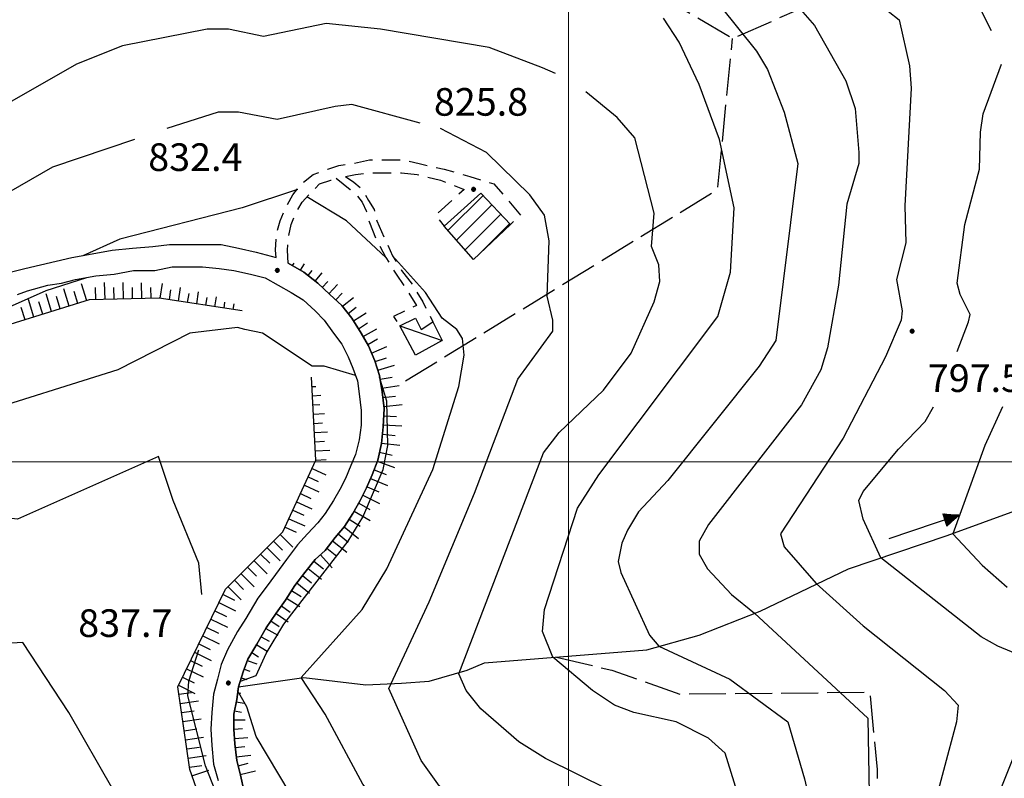
# Model space of a CAD drawing. Extents: x 2586695 to 2591519, y 4499623 to 4503081.
# Drawn here: x 2588351 to 2588618, y 4502414 to 4502620 of the extents above; entities that cross this region are included whole.
import ezdxf

# ---------------------------------------------------------------- set-up
doc = ezdxf.new("R2010")
doc.units = 0
doc.header["$LTSCALE"] = 5
doc.header["$MEASUREMENT"] = 0
for name, pattern in [('107', [1.5, 1, -0.5]), ('701', [2.5, 2, -0.5]), ('LSCA1', [1, -0.5, -0.5])]:
    doc.linetypes.add(name, pattern=pattern)
for name, color, linetype in [('10100000', 1, 'Continuous'), ('10700000', 1, '107'), ('20100000', 2, 'Continuous'), ('20700000', 2, 'Continuous'), ('30200000', 1, 'Continuous'), ('30210000', 2, 'Continuous'), ('60100000', 1, 'LSCA1'), ('70100000', 1, '701'), ('80100000', 2, 'Continuous'), ('80200000', 1, 'Continuous'), ('80400000', 1, 'Continuous'), ('91600000', 1, 'Continuous'), ('A0140000', 2, 'Continuous'), ('C2010000', 1, 'Continuous'), ('PARAMETR', 1, 'Continuous')]:
    doc.layers.add(name, color=color, linetype=linetype)
doc.styles.get("Standard").update_dxf_attribs({"font": 'romans.shx'})

# ---------------------------------------------------------------- blocks, each defined once
blk = doc.blocks.new('BA1LUNG')
at = {"linetype": 'Continuous'}
blk.add_line((0, 0), (1, 0), dxfattribs=at)
blk = doc.blocks.new('BA1CORT')
at = {"linetype": 'Continuous'}
blk.add_line((0, 0), (0.7, 0), dxfattribs=at)
blk = doc.blocks.new('CERCHIO5')
at = {"linetype": 'Continuous'}
for p, q in [((-0.2, 0.06), (-0.21, 0)), ((-0.21, 0), (-0.2, -0.06)), ((0, -0.2), (-0.21, 0)), ((-0.21, 0), (0, 0)), ((-0.2, -0.06), (0.02, 0.2)), ((-0.17, 0.12), (-0.2, 0.06)), ((0.16, -0.12), (-0.2, 0.06)), ((-0.2, 0.06), (0.19, -0.06)), ((-0.15, 0.09), (-0.18, 0.06)), ((-0.17, 0.09), (-0.18, 0.09)), ((-0.18, 0.09), (-0.09, 0.06)), ((-0.18, 0.06), (-0.18, 0.03)), ((-0.18, 0.03), (-0.18, 0.01)), ((-0.18, 0.01), (-0.18, -0.05)), ((-0.17, -0.12), (0.09, 0.18)), ((-0.12, 0.17), (-0.17, 0.12)), ((0.19, -0.06), (-0.17, 0.12)), ((-0.17, 0.12), (0, 0)), ((-0.17, 0.02), (-0.08, 0.11)), ((-0.15, 0.09), (-0.17, 0.09)), ((-0.16, 0.05), (-0.17, 0)), ((-0.12, -0.02), (-0.17, 0.02)), ((0, 0), (-0.17, -0.12)), ((-0.17, 0), (-0.16, -0.08)), ((-0.07, 0.16), (-0.16, 0.05)), ((-0.14, 0.05), (-0.16, -0.02)), ((-0.14, 0.11), (-0.15, 0.09)), ((-0.13, 0.02), (-0.15, 0.09)), ((-0.09, 0.06), (-0.14, 0.14)), ((-0.14, 0.14), (0, 0.07)), ((-0.1, 0.12), (-0.14, 0.11)), ((-0.13, 0.09), (-0.14, 0)), ((-0.08, 0.08), (-0.14, 0.05)), ((-0.14, 0), (-0.12, -0.07)), ((-0.07, 0.16), (-0.13, 0.09)), ((-0.13, 0.09), (-0.12, 0.11)), ((-0.11, -0.01), (-0.13, 0.09)), ((-0.09, -0.03), (-0.13, 0.02)), ((-0.07, 0.19), (-0.12, 0.17)), ((0.06, 0.19), (-0.12, -0.16)), ((-0.12, -0.16), (-0.07, 0.19)), ((0, -0.2), (-0.12, 0.17)), ((-0.12, 0.17), (0.16, -0.12)), ((-0.12, 0.11), (-0.11, 0.14)), ((-0.08, 0.05), (-0.12, -0.02)), ((-0.11, 0.14), (-0.1, 0.18)), ((-0.1, 0.18), (-0.08, 0.17)), ((-0.07, 0.16), (-0.1, 0.12)), ((-0.08, 0.17), (-0.03, 0.18)), ((-0.02, 0.15), (-0.08, 0.05)), ((-0.05, 0.13), (-0.08, 0.08)), ((-0.08, 0.11), (0.01, 0.1)), ((0, 0.2), (-0.07, 0.19)), ((0.02, 0.2), (-0.07, 0.16)), ((-0.07, 0.19), (0.12, -0.16)), ((-0.03, 0.18), (-0.07, 0.16)), ((0, 0.15), (-0.07, 0.16)), ((-0.05, 0.06), (-0.07, -0.01)), ((-0.07, -0.18), (0.04, 0.01)), ((0.01, 0.15), (-0.05, 0.11)), ((-0.04, 0.12), (-0.05, 0.13)), ((-0.05, 0.11), (-0.05, 0.06)), ((-0.02, 0.1), (-0.05, 0.06)), ((-0.05, 0.06), (-0.02, 0.1)), ((-0.03, 0.18), (-0.04, 0.12)), ((0.01, 0.19), (-0.03, 0.18)), ((0, 0.17), (-0.03, 0.18)), ((-0.03, 0.18), (0.01, 0.15)), ((0.01, 0.05), (-0.03, -0.02)), ((0.06, 0.13), (-0.02, 0.15)), ((-0.02, 0.1), (0.03, 0.11)), ((0.07, 0.09), (-0.02, 0.1)), ((0, 0), (0, 0.2)), ((0.06, 0.19), (0, 0.2)), ((0, 0.07), (0.04, 0.2)), ((0, 0), (0.06, 0.19)), ((0.12, 0.17), (0, -0.2)), ((0.04, 0.16), (0, 0.17)), ((0.06, 0.14), (0, 0.15)), ((0.07, 0.05), (0, -0.04)), ((0, 0), (0.2, 0)), ((0, 0), (0, -0.2)), ((0.03, 0.11), (0.01, 0.19)), ((0.01, 0.1), (0.07, 0.05)), ((0.07, 0.04), (0.01, 0.05)), ((0.15, 0.14), (0.03, 0.07)), ((0.03, 0.11), (0.09, 0.09)), ((0.07, -0.09), (0.03, 0.11)), ((0.03, 0.07), (0.19, 0.06)), ((0.03, -0.08), (0.08, 0.07)), ((0.04, 0.2), (0.07, 0.1)), ((0.09, 0.18), (0.04, -0.2)), ((0.11, 0.14), (0.04, 0.16)), ((0.04, 0.01), (0.15, 0.14)), ((0.05, -0.06), (0.11, 0.03)), ((0.12, 0.17), (0.06, 0.19)), ((0.06, -0.19), (0.12, 0.17)), ((0.12, 0.12), (0.06, 0.14)), ((0.08, 0.07), (0.06, 0.13)), ((0.16, 0.12), (0.06, -0.19)), ((0.07, 0.1), (0.08, 0.18)), ((0.12, 0.04), (0.07, 0.09)), ((0.07, -0.02), (0.07, 0.04)), ((0.08, 0.18), (0.2, -0.03)), ((0.09, 0.09), (0.12, 0.05)), ((0.14, 0.07), (0.1, -0.08)), ((0.16, 0.11), (0.11, 0.14)), ((0.11, 0.03), (0.14, 0.1)), ((0.16, 0.12), (0.12, 0.17)), ((0.12, -0.16), (0.16, 0.12)), ((0.16, 0.06), (0.12, 0.12)), ((0.12, 0.05), (0.12, 0.05)), ((0.12, 0.05), (0.13, -0.03)), ((0.12, -0.06), (0.12, 0.04)), ((0.13, -0.07), (0.16, 0)), ((0.14, 0.1), (0.14, 0.07)), ((0.19, 0.06), (0.16, 0.12)), ((0.17, 0.06), (0.16, 0.11)), ((0.16, 0.04), (0.16, 0.06)), ((0.16, 0), (0.16, 0.04)), ((0.19, 0.06), (0.17, -0.1)), ((0.18, -0.01), (0.17, 0.06)), ((0.2, 0), (0.19, 0.06)), ((0.19, -0.06), (0.2, 0)), ((-0.2, -0.06), (-0.17, -0.12)), ((0.17, -0.1), (-0.2, -0.06)), ((-0.18, -0.05), (-0.16, -0.1)), ((-0.17, -0.12), (-0.12, -0.16)), ((-0.16, -0.02), (-0.12, -0.04)), ((-0.15, -0.04), (-0.16, -0.11)), ((-0.16, -0.08), (-0.13, -0.13)), ((-0.16, -0.1), (-0.12, -0.15)), ((-0.16, -0.11), (-0.11, -0.13)), ((-0.12, -0.02), (-0.15, -0.04)), ((-0.13, -0.06), (-0.11, -0.02)), ((-0.1, -0.08), (-0.13, -0.06)), ((-0.13, -0.13), (-0.06, -0.15)), ((-0.11, -0.02), (-0.12, -0.02)), ((-0.12, -0.04), (-0.08, -0.02)), ((-0.12, -0.07), (-0.09, -0.09)), ((-0.12, -0.15), (-0.06, -0.16)), ((-0.12, -0.16), (-0.07, -0.19)), ((-0.1, -0.08), (-0.11, -0.01)), ((-0.11, -0.13), (-0.09, -0.16)), ((-0.06, -0.04), (-0.1, -0.1)), ((0, -0.09), (-0.1, -0.08)), ((-0.08, -0.14), (-0.1, -0.08)), ((-0.1, -0.1), (0.03, -0.13)), ((-0.05, -0.07), (-0.09, -0.03)), ((-0.09, -0.18), (-0.05, -0.07)), ((-0.09, -0.09), (-0.03, -0.13)), ((-0.09, -0.16), (-0.09, -0.18)), ((-0.03, -0.15), (-0.08, -0.14)), ((-0.07, -0.01), (-0.04, -0.05)), ((0.04, -0.2), (-0.07, -0.18)), ((-0.07, -0.19), (0, -0.2)), ((0.1, -0.08), (-0.06, -0.04)), ((-0.06, -0.15), (0.01, -0.16)), ((-0.06, -0.16), (-0.03, -0.19)), ((0, -0.04), (-0.05, -0.07)), ((0.05, -0.06), (-0.05, -0.07)), ((-0.05, -0.07), (0.05, -0.06)), ((-0.05, -0.07), (-0.05, -0.18)), ((-0.05, -0.18), (0.03, -0.08)), ((-0.04, -0.05), (0.01, -0.06)), ((-0.03, -0.02), (0.02, -0.05)), ((-0.03, -0.13), (0.05, -0.13)), ((0.05, -0.13), (-0.03, -0.15)), ((-0.03, -0.19), (0.04, -0.18)), ((0.14, -0.11), (0, -0.09)), ((0, -0.2), (0.06, -0.19)), ((0.01, -0.06), (0.05, -0.06)), ((0.01, -0.16), (0.04, -0.15)), ((0.02, -0.05), (0.07, -0.07)), ((0.03, -0.13), (0.07, -0.09)), ((0.13, -0.03), (0.04, -0.05)), ((0.04, -0.05), (0.05, -0.13)), ((0.04, -0.15), (0.1, -0.13)), ((0.04, -0.18), (0.06, -0.18)), ((0.05, -0.06), (0.07, -0.02)), ((0.13, -0.03), (0.05, -0.06)), ((0.05, -0.13), (0.11, -0.11)), ((0.06, -0.19), (0.12, -0.16)), ((0.06, -0.18), (0.09, -0.16)), ((0.07, -0.07), (0.15, -0.08)), ((0.09, -0.16), (0.12, -0.15)), ((0.1, -0.13), (0.13, -0.07)), ((0.11, -0.11), (0.12, -0.06)), ((0.12, -0.15), (0.14, -0.11)), ((0.12, -0.16), (0.16, -0.12)), ((0.2, -0.03), (0.13, -0.03)), ((0.15, -0.08), (0.18, -0.07)), ((0.16, -0.12), (0.19, -0.06)), ((0.18, -0.07), (0.18, -0.01))]:
    blk.add_line(p, q, dxfattribs=at)
blk = doc.blocks.new('CAMP_33D076A7')
at = {"layer": 'C2010000', "linetype": 'Continuous'}
for p, q in [((2588467.309, 4502562.808), (2588476.857, 4502572.355)), ((2588469.639, 4502560.188), (2588479.257, 4502569.806)), ((2588471.968, 4502557.567), (2588481.656, 4502567.256)), ((2588476.26, 4502556.91), (2588484.056, 4502564.706))]:
    blk.add_line(p, q, dxfattribs=at)
blk = doc.blocks.new('ACQUA')
at = {"linetype": 'Continuous'}
for p, q in [((4, 0), (0, 0)), ((3.2, 0.35), (3.2, -0.35)), ((3.2, 0.35), (4, 0)), ((3.2, 0.018), (3.224, 0.34)), ((3.2, 0.32), (4, 0)), ((4, 0), (3.2, 0.29)), ((3.2, 0.29), (3.979, 0.008)), ((3.979, 0.008), (3.2, 0.26)), ((3.2, 0.26), (3.979, 0.008)), ((3.979, 0.008), (3.2, 0.227)), ((3.2, 0.227), (3.939, 0)), ((3.939, 0), (3.2, 0.199)), ((3.2, 0.199), (3.886, 0)), ((3.886, 0), (3.2, 0.172)), ((3.2, 0.172), (3.836, 0)), ((3.836, 0), (3.2, 0.139)), ((3.2, 0.139), (3.78, 0)), ((3.78, 0), (3.2, 0.102)), ((3.2, 0.102), (3.715, 0)), ((3.715, 0), (3.2, 0.073)), ((3.2, 0.073), (3.637, 0)), ((3.637, 0), (3.2, 0.047)), ((3.2, 0.047), (3.516, 0)), ((3.516, 0), (3.2, 0.018)), ((4, 0), (3.2, -0.35)), ((4, 0), (3.2, -0.295)), ((3.2, -0.232), (3.939, 0)), ((3.939, 0), (3.2, -0.204)), ((3.202, -0.325), (4, 0)), ((3.224, 0.34), (3.228, 0)), ((3.228, 0), (3.247, 0.33)), ((3.247, 0.33), (3.258, 0)), ((3.258, 0), (3.271, 0.319)), ((3.271, 0.319), (3.281, 0)), ((3.281, 0), (3.295, 0.308)), ((3.295, 0.308), (3.305, 0)), ((3.305, 0), (3.323, 0.296)), ((3.323, 0.296), (3.332, 0.01)), ((3.332, 0.01), (3.351, 0.284)), ((3.351, 0.284), (3.353, 0.009)), ((3.353, 0.009), (3.377, 0.273)), ((3.377, 0.273), (3.376, 0.008)), ((3.376, 0.008), (3.403, 0.261)), ((3.403, 0.261), (3.398, 0.007)), ((3.398, 0.007), (3.425, 0.251)), ((3.425, 0.251), (3.428, 0.005)), ((3.428, 0.005), (3.449, 0.241)), ((3.449, 0.241), (3.45, 0.004)), ((3.45, 0.004), (3.475, 0.23)), ((3.475, 0.23), (3.476, 0.002)), ((3.476, 0.002), (3.499, 0.219)), ((3.499, 0.219), (3.516, 0)), ((3.516, 0), (3.524, 0.19)), ((3.524, 0.19), (3.54, 0.01)), ((3.54, 0.01), (3.554, 0.195)), ((3.554, 0.195), (3.573, 0.007)), ((3.573, 0.007), (3.586, 0.181)), ((3.586, 0.181), (3.604, 0.004)), ((3.604, 0.004), (3.625, 0.15)), ((3.625, 0.15), (3.637, 0)), ((3.637, 0), (3.652, 0.139)), ((3.652, 0.139), (3.668, 0.007)), ((3.668, 0.007), (3.685, 0.126)), ((3.685, 0.126), (3.695, 0.003)), ((3.695, 0.003), (3.712, 0.115)), ((3.712, 0.115), (3.715, 0)), ((3.715, 0), (3.74, 0.104)), ((3.74, 0.104), (3.751, 0.005)), ((3.861, 0.032), (3.745, 0.064)), ((3.751, 0.005), (3.797, 0.074)), ((3.797, 0.074), (3.78, 0)), ((3.78, 0), (3.832, 0.061)), ((3.832, 0.061), (3.836, 0)), ((3.836, 0), (3.872, 0.046)), ((3.967, -0.015), (3.861, 0.032)), ((3.861, 0.032), (3.967, -0.015)), ((3.966, 0), (3.861, 0.032)), ((3.967, 0.014), (3.861, -0.033)), ((3.861, -0.033), (3.967, 0.014)), ((3.966, 0), (3.861, -0.033)), ((3.872, 0.046), (3.967, -0.015)), ((3.872, -0.047), (3.967, 0.014)), ((3.967, 0.014), (3.966, 0)), ((3.967, -0.015), (3.966, 0)), ((3.2, -0.204), (3.886, -0.001)), ((3.886, -0.001), (3.2, -0.177)), ((3.2, -0.177), (3.836, -0.001)), ((3.836, -0.001), (3.2, -0.144)), ((3.2, -0.144), (3.78, -0.001)), ((3.78, -0.001), (3.2, -0.107)), ((3.2, -0.107), (3.715, -0.002)), ((3.715, -0.002), (3.2, -0.078)), ((3.2, -0.078), (3.637, -0.002)), ((3.637, -0.002), (3.2, -0.052)), ((3.2, -0.052), (3.516, -0.003)), ((3.516, -0.003), (3.2, -0.023)), ((3.2, -0.295), (3.979, -0.008)), ((3.979, -0.008), (3.2, -0.265)), ((3.2, -0.265), (3.979, -0.008)), ((3.979, -0.008), (3.2, -0.232)), ((3.2, -0.023), (3.226, -0.345)), ((3.226, -0.345), (3.228, -0.005)), ((3.228, -0.005), (3.249, -0.334)), ((3.249, -0.334), (3.258, -0.005)), ((3.258, -0.005), (3.273, -0.323)), ((3.273, -0.323), (3.281, -0.005)), ((3.281, -0.005), (3.295, -0.313)), ((3.295, -0.313), (3.305, -0.004)), ((3.305, -0.004), (3.323, -0.301)), ((3.323, -0.301), (3.332, -0.015)), ((3.332, -0.015), (3.351, -0.288)), ((3.351, -0.288), (3.353, -0.013)), ((3.353, -0.013), (3.377, -0.277)), ((3.377, -0.277), (3.376, -0.012)), ((3.376, -0.012), (3.403, -0.265)), ((3.403, -0.265), (3.398, -0.01)), ((3.398, -0.01), (3.425, -0.255)), ((3.425, -0.255), (3.428, -0.009)), ((3.428, -0.009), (3.449, -0.245)), ((3.449, -0.245), (3.45, -0.007)), ((3.45, -0.007), (3.475, -0.233)), ((3.475, -0.233), (3.476, -0.006)), ((3.476, -0.006), (3.499, -0.222)), ((3.499, -0.222), (3.516, -0.003)), ((3.516, -0.003), (3.524, -0.193)), ((3.524, -0.193), (3.54, -0.013)), ((3.54, -0.013), (3.554, -0.198)), ((3.554, -0.198), (3.573, -0.01)), ((3.573, -0.01), (3.586, -0.184)), ((3.586, -0.184), (3.604, -0.006)), ((3.604, -0.006), (3.625, -0.152)), ((3.625, -0.152), (3.637, -0.002)), ((3.637, -0.002), (3.652, -0.141)), ((3.652, -0.141), (3.668, -0.009)), ((3.668, -0.009), (3.685, -0.128)), ((3.685, -0.128), (3.695, -0.005)), ((3.695, -0.005), (3.712, -0.117)), ((3.712, -0.117), (3.715, -0.002)), ((3.715, -0.002), (3.74, -0.105)), ((3.74, -0.105), (3.751, -0.007)), ((3.861, -0.033), (3.745, -0.065)), ((3.751, -0.007), (3.797, -0.075)), ((3.797, -0.075), (3.78, -0.001)), ((3.78, -0.001), (3.832, -0.062)), ((3.832, -0.062), (3.836, -0.001)), ((3.836, -0.001), (3.872, -0.047))]:
    blk.add_line(p, q, dxfattribs=at)

msp = doc.modelspace()

# ---------------------------------------------------------------- linework, layer by layer
at = {"layer": '10100000', "linetype": 'Continuous', "flags": 128}
for points in [[(2588348.5, 4502551.5), (2588352.5, 4502552.5), (2588356.75, 4502553.5), (2588361, 4502554.5), (2588365.25, 4502555.5), (2588370.75, 4502556.5), (2588376.25, 4502557.5), (2588381.75, 4502558), (2588387.25, 4502558.5), (2588391.75, 4502559), (2588396.5, 4502559), (2588401.25, 4502559), (2588405.75, 4502559), (2588410.5, 4502558), (2588415.25, 4502557), (2588420.75, 4502555.5)], [(2588350.5, 4502545.5), (2588353.25, 4502546.5), (2588358.75, 4502548), (2588362.5, 4502548.5), (2588366.25, 4502549.5), (2588371.75, 4502550.5), (2588376.75, 4502551), (2588382, 4502552), (2588387.75, 4502552), (2588392.5, 4502553), (2588396.75, 4502553), (2588400.75, 4502553), (2588405.25, 4502552.5), (2588409.25, 4502552), (2588413.75, 4502551), (2588417.75, 4502550), (2588421.25, 4502548), (2588424.75, 4502546), (2588428, 4502544), (2588431.25, 4502541), (2588433.75, 4502538.5), (2588436.25, 4502535), (2588438.5, 4502532), (2588440.25, 4502528.5), (2588441.5, 4502525.5), (2588442.75, 4502522), (2588443.25, 4502518.5), (2588443.75, 4502514), (2588443.75, 4502510), (2588443.25, 4502506), (2588442.25, 4502502), (2588441, 4502499), (2588439.5, 4502495.5), (2588438, 4502492.5), (2588436.25, 4502489.5), (2588434, 4502486), (2588432, 4502483.5), (2588429.25, 4502480.5), (2588426.5, 4502477.5), (2588423.5, 4502473.5), (2588420.5, 4502469.5), (2588418, 4502466), (2588415.75, 4502463), (2588412.5, 4502457.5), (2588410.25, 4502454), (2588407.5, 4502449), (2588405.75, 4502445), (2588404.75, 4502441), (2588403.75, 4502437), (2588403.25, 4502432), (2588403, 4502427.5), (2588403.25, 4502423), (2588403.75, 4502418), (2588405, 4502413.5)], [(2588424, 4502554), (2588428.25, 4502551.5), (2588432, 4502548.5), (2588435.25, 4502545.5), (2588438.5, 4502542.5), (2588441.25, 4502539), (2588443.75, 4502535), (2588445.75, 4502531.5), (2588447.5, 4502527.5), (2588448.75, 4502523.5), (2588449.5, 4502519), (2588450, 4502514.5), (2588449.75, 4502509.5), (2588449.25, 4502505), (2588448.25, 4502500.5), (2588446.75, 4502496.5), (2588445.25, 4502493), (2588443.5, 4502489.5), (2588441.5, 4502486), (2588439.25, 4502482.5), (2588436.75, 4502479.5), (2588434, 4502476), (2588431.25, 4502473.5), (2588428.5, 4502470), (2588425.75, 4502466.5), (2588423.25, 4502462.5), (2588420.75, 4502459), (2588418, 4502455), (2588415.5, 4502450.5), (2588413, 4502446.5), (2588411.75, 4502443), (2588410.5, 4502439), (2588410, 4502435.5), (2588409.25, 4502431.5), (2588409.25, 4502427.5), (2588409.5, 4502423.5), (2588410, 4502419), (2588411, 4502415), (2588412, 4502410.5)]]:
    msp.add_lwpolyline(points, dxfattribs=at)
at = {"layer": '10700000', "linetype": '107', "flags": 128}
for points in [[(2588420.75, 4502555.5), (2588420.5, 4502557.5), (2588420.75, 4502561.5), (2588421.75, 4502565.5), (2588423.25, 4502569), (2588425.25, 4502572.5), (2588427.5, 4502575.5), (2588430.75, 4502578), (2588434.75, 4502579.5), (2588437.75, 4502580.5), (2588441.5, 4502581), (2588446, 4502582), (2588450.5, 4502582), (2588455.25, 4502582), (2588459.5, 4502581), (2588466.25, 4502579.5), (2588473.25, 4502577.5), (2588479.75, 4502575.5), (2588487, 4502567), (2588484.25, 4502564.5)], [(2588439.5, 4502577.5), (2588442.25, 4502578), (2588446.25, 4502578.5), (2588450.5, 4502578.5), (2588454.75, 4502578.5), (2588459, 4502578), (2588465.25, 4502576.5), (2588471.75, 4502574), (2588464, 4502567), (2588466.25, 4502564)], [(2588439.5, 4502577.5), (2588441.75, 4502576), (2588444, 4502574), (2588445.75, 4502571), (2588447.25, 4502568.5), (2588448, 4502565.5), (2588450, 4502561), (2588452.25, 4502556), (2588454.75, 4502552), (2588457.75, 4502548), (2588460.5, 4502543.5), (2588463.25, 4502538)], [(2588424, 4502554), (2588423.75, 4502557.5), (2588424, 4502561), (2588424.75, 4502564.5), (2588426, 4502567.5), (2588427.75, 4502570.5), (2588430, 4502573), (2588432.5, 4502575.5), (2588435.5, 4502576.5), (2588437, 4502577)], [(2588437, 4502577), (2588440.75, 4502574), (2588442.5, 4502572.5), (2588444, 4502570.5), (2588445.25, 4502568), (2588446, 4502565), (2588448, 4502560), (2588450.5, 4502555.5), (2588453.25, 4502551), (2588456, 4502547), (2588458.75, 4502542.5), (2588452.5, 4502539.5), (2588454.25, 4502537)]]:
    msp.add_lwpolyline(points, dxfattribs=at)
at = {"layer": '20100000', "linetype": 'Continuous', "flags": 128}
msp.add_lwpolyline([(2588476.25, 4502573), (2588484.25, 4502564.5), (2588474.25, 4502555), (2588466.25, 4502564)], close=True, dxfattribs=at)
at = {"layer": '20700000', "linetype": 'Continuous', "flags": 128}
msp.add_lwpolyline([(2588458.5, 4502529), (2588454.25, 4502537), (2588458.5, 4502539), (2588460, 4502536), (2588463.25, 4502538), (2588465.75, 4502533)], close=True, dxfattribs=at)
at = {"layer": '30200000', "linetype": 'Continuous', "flags": 128}
msp.add_lwpolyline([(2588410.5, 4502439), (2588428.25, 4502441.5), (2588445, 4502439.5), (2588454.75, 4502440), (2588462.25, 4502440.5), (2588472.5, 4502443.5), (2588477.25, 4502445.5), (2588521.25, 4502449), (2588535.5, 4502453), (2588552, 4502459.5), (2588576, 4502471), (2588602.75, 4502480), (2588632.75, 4502491), (2588665.25, 4502502), (2588676, 4502508.5), (2588685.25, 4502515), (2588692.25, 4502518.5), (2588699.25, 4502520), (2588725.75, 4502518), (2588747, 4502515), (2588761.25, 4502515.5), (2588770.75, 4502516.5), (2588787.5, 4502524)], dxfattribs=at)
at = {"layer": '60100000', "linetype": 'LSCA1', "flags": 128}
for points in [[(2588410.5, 4502439), (2588411.75, 4502443), (2588413, 4502446.5), (2588415.5, 4502450.5), (2588418, 4502455), (2588420.75, 4502459), (2588423.25, 4502462.5), (2588425.75, 4502466.5), (2588428.5, 4502470), (2588431.25, 4502473.5), (2588434, 4502476), (2588436.75, 4502479.5), (2588439.25, 4502482.5), (2588441.5, 4502486), (2588443.5, 4502489.5), (2588445.25, 4502493), (2588446.75, 4502496.5), (2588448.25, 4502500.5), (2588449.25, 4502505), (2588449.75, 4502509.5), (2588450, 4502514.5), (2588449.5, 4502519), (2588448.75, 4502523.5), (2588447.5, 4502527.5), (2588445.75, 4502531.5), (2588443.75, 4502535), (2588441.25, 4502539), (2588438.5, 4502542.5), (2588435.25, 4502545.5), (2588432, 4502548.5), (2588428.25, 4502551.5), (2588424, 4502554)], [(2588411.5, 4502541), (2588389, 4502544.5), (2588370, 4502544), (2588345.75, 4502536.5), (2588308.75, 4502528), (2588275.75, 4502532)], [(2588409.5, 4502374), (2588406.25, 4502391), (2588397.25, 4502416.5), (2588394, 4502439), (2588407, 4502465.5), (2588422.5, 4502481), (2588431.5, 4502500.5), (2588430.25, 4502523)], [(2588419, 4502355), (2588423.25, 4502372), (2588421.75, 4502381), (2588420.25, 4502384), (2588419, 4502388), (2588417.5, 4502392.5), (2588416, 4502397), (2588414.5, 4502401.5), (2588413.25, 4502406.5), (2588412, 4502410.5), (2588411, 4502415), (2588410, 4502419), (2588409.5, 4502423.5), (2588409.25, 4502427.5), (2588409.25, 4502431.5), (2588410, 4502435.5), (2588410.5, 4502439)]]:
    msp.add_lwpolyline(points, dxfattribs=at)
at = {"layer": '70100000', "linetype": '701', "flags": 128}
for points in [[(2588539.75, 4502881), (2588542, 4502861), (2588512.25, 4502780.5), (2588467.5, 4502660.5), (2588544.5, 4502615), (2588599.5, 4502639), (2588601, 4502668.5)], [(2588455.75, 4502522), (2588540.5, 4502574), (2588544.5, 4502615)], [(2588496.75, 4502447), (2588511.75, 4502443.5), (2588530.25, 4502437), (2588581.75, 4502437.5), (2588583.75, 4502416.5), (2588584, 4502395), (2588583.75, 4502384.5), (2588579.25, 4502370), (2588553.75, 4502364.5)]]:
    msp.add_lwpolyline(points, dxfattribs=at)
at = {"layer": '80100000', "linetype": 'Continuous', "flags": 128}
for points in [[(2588577.75, 4502629.5), (2588589.75, 4502620), (2588592.5, 4502607.5), (2588593, 4502601.5), (2588591.25, 4502569.5), (2588591.5, 4502559.5), (2588589, 4502549.5), (2588590.5, 4502541), (2588590.25, 4502538.5), (2588586, 4502528.5), (2588574.5, 4502506.5), (2588557.5, 4502480.5), (2588558.5, 4502477), (2588567.25, 4502467), (2588580, 4502455.5), (2588602, 4502438), (2588605.75, 4502434), (2588605.25, 4502429.5), (2588598.25, 4502403)], [(2588459.75, 4502592), (2588441.25, 4502597), (2588436.75, 4502596.5), (2588421, 4502593), (2588410.5, 4502595), (2588405, 4502595), (2588391, 4502590.5)], [(2588521, 4502368), (2588516.5, 4502373), (2588489.5, 4502394.5), (2588477.75, 4502405), (2588469.25, 4502409), (2588465, 4502412), (2588460, 4502419), (2588451.25, 4502438.5), (2588462.25, 4502462), (2588474.5, 4502491.5), (2588486.25, 4502522.5), (2588495.75, 4502535.5), (2588495.75, 4502538.5), (2588494.25, 4502545), (2588494.75, 4502560), (2588493.5, 4502567), (2588489.5, 4502572.5), (2588477.75, 4502584), (2588465.25, 4502590.5)], [(2588382.25, 4502587.5), (2588360, 4502580), (2588339, 4502568), (2588326.75, 4502559), (2588320.75, 4502556), (2588308.25, 4502552), (2588300.5, 4502550), (2588291.25, 4502546.5), (2588280.25, 4502547.5), (2588279.75, 4502548), (2588279, 4502547), (2588279, 4502547)]]:
    msp.add_lwpolyline(points, dxfattribs=at)
at = {"layer": '80200000', "linetype": 'Continuous', "flags": 128}
for points in [[(2588614.75, 4502617), (2588612.25, 4502622), (2588609.75, 4502629.5), (2588592, 4502641), (2588589.5, 4502644), (2588586, 4502651), (2588577, 4502669.5), (2588573.25, 4502679.5), (2588573, 4502682.5), (2588573.75, 4502689.5), (2588572.75, 4502700), (2588571.75, 4502702.5), (2588560.75, 4502712), (2588548.5, 4502728), (2588532, 4502745), (2588527.5, 4502747.5), (2588507.25, 4502750), (2588507, 4502750)], [(2588536.25, 4502630), (2588551, 4502611.5), (2588554, 4502606.5), (2588558.5, 4502595), (2588562.25, 4502581), (2588556.25, 4502533), (2588551.75, 4502526), (2588527, 4502495), (2588519, 4502486.5), (2588516, 4502481.5), (2588514.5, 4502478), (2588513.5, 4502473), (2588514.25, 4502470), (2588522, 4502453), (2588524.5, 4502450), (2588543.75, 4502441), (2588559.5, 4502429.5), (2588564, 4502414), (2588567.5, 4502399), (2588575.75, 4502385), (2588584.25, 4502367), (2588584.5, 4502359), (2588581.5, 4502345)], [(2588559.75, 4502626.5), (2588566.75, 4502618.5), (2588575.25, 4502603.5), (2588577.75, 4502596), (2588578.75, 4502584), (2588578.75, 4502581), (2588575.5, 4502570), (2588573.25, 4502548), (2588570.25, 4502531), (2588568.5, 4502525), (2588563.25, 4502515.5), (2588538, 4502483), (2588535.5, 4502478.5), (2588535.5, 4502475), (2588537.75, 4502471), (2588544.25, 4502464), (2588550.5, 4502459), (2588581.25, 4502430.5), (2588581.75, 4502399.5), (2588592, 4502383.5), (2588595.5, 4502376), (2588596.5, 4502361.5), (2588598, 4502352), (2588598.25, 4502345)], [(2588545.75, 4502410.5), (2588542.5, 4502421), (2588538, 4502425), (2588529.25, 4502429.5), (2588517.75, 4502432), (2588512.5, 4502434), (2588506.5, 4502438), (2588495.75, 4502447), (2588493, 4502454), (2588493.5, 4502460), (2588502.5, 4502487.5), (2588508.25, 4502496.5), (2588540.5, 4502539.5), (2588544, 4502551.5), (2588545, 4502569), (2588541, 4502587.5), (2588535.5, 4502602.5), (2588530, 4502614), (2588525.75, 4502620.5)], [(2588496.5, 4502605.5), (2588493, 4502607), (2588478.5, 4502612.5), (2588449, 4502617.5), (2588434.25, 4502619), (2588417.25, 4502615.5), (2588407.75, 4502617.5), (2588402, 4502617.5), (2588379, 4502613), (2588366.5, 4502608), (2588308.75, 4502575), (2588297.75, 4502567), (2588292.5, 4502564.5), (2588288.25, 4502564.5), (2588284.25, 4502560.5), (2588285, 4502565.5), (2588281, 4502569), (2588273.75, 4502583.5), (2588269.5, 4502587.5), (2588259.5, 4502594.5), (2588243.75, 4502608.5), (2588238.5, 4502610), (2588224, 4502617.5)], [(2588605.5, 4502530), (2588608.5, 4502538), (2588609, 4502540), (2588606.25, 4502545.5), (2588605.5, 4502548.5), (2588607.5, 4502564.5), (2588611.5, 4502579.5), (2588611.75, 4502589.5), (2588612.5, 4502594.5), (2588617.5, 4502608)], [(2588555, 4502364.5), (2588533, 4502381.5), (2588527, 4502399), (2588525.75, 4502400.5), (2588511, 4502411), (2588493.75, 4502419.5), (2588486.5, 4502424), (2588476.25, 4502433), (2588472.25, 4502438), (2588470.25, 4502442.5), (2588493.25, 4502502.5), (2588497.5, 4502508), (2588509.5, 4502519.5), (2588517, 4502529.5), (2588523.25, 4502543.5), (2588524.75, 4502549), (2588524.5, 4502553.5), (2588522.5, 4502558.5), (2588523.25, 4502567.5), (2588518, 4502588), (2588513.25, 4502593.5), (2588504.75, 4502600.5)], [(2588426.5, 4502574), (2588411.5, 4502569), (2588378.25, 4502560.5), (2588368.25, 4502556)], [(2588450.5, 4502555.5), (2588439.75, 4502565.5), (2588429, 4502572)], [(2588478, 4502370), (2588463.5, 4502390), (2588454.75, 4502399), (2588444.25, 4502412.5), (2588434, 4502431.5), (2588427.5, 4502441.5), (2588444, 4502460), (2588450.75, 4502471), (2588463.25, 4502498), (2588470.25, 4502520.5), (2588471.75, 4502529), (2588471.25, 4502533.5), (2588469.75, 4502536), (2588465.75, 4502539), (2588461.25, 4502546), (2588452.25, 4502556)], [(2588369.25, 4502550), (2588358.25, 4502546.5), (2588342.5, 4502539.5), (2588328.5, 4502534.5), (2588312.25, 4502525.5), (2588305.25, 4502522.5), (2588278, 4502516), (2588266.25, 4502511.5), (2588260, 4502508.5), (2588257.5, 4502510.5), (2588237.25, 4502524), (2588235.75, 4502525)], [(2588412.25, 4502536), (2588410.25, 4502536.5), (2588397.25, 4502535), (2588377.75, 4502525), (2588338, 4502512.5), (2588314, 4502501), (2588293.5, 4502490), (2588278.75, 4502483.5), (2588259.75, 4502479), (2588250.5, 4502475.5), (2588240.75, 4502474.5), (2588236.75, 4502475.5), (2588232.5, 4502478.5), (2588212.5, 4502502), (2588208.75, 4502508), (2588203, 4502525), (2588199.75, 4502530.5), (2588194.75, 4502534), (2588188.5, 4502537)], [(2588442.25, 4502523.5), (2588433.75, 4502526), (2588430.5, 4502526), (2588417, 4502535), (2588412.25, 4502536)], [(2588411, 4502440.5), (2588415.25, 4502442), (2588418, 4502448), (2588422.75, 4502456), (2588440.25, 4502478.5), (2588444.25, 4502485), (2588449.75, 4502498), (2588451, 4502504.5), (2588450.75, 4502516.5), (2588448.75, 4502523)], [(2588388.75, 4502501.5), (2588350.5, 4502484.5), (2588341.25, 4502485.5), (2588338.25, 4502485), (2588334.75, 4502483.5), (2588320, 4502473), (2588302.25, 4502464.5), (2588241.25, 4502448), (2588232.75, 4502444.5), (2588229.75, 4502444), (2588226.75, 4502445), (2588224, 4502447), (2588216.25, 4502459), (2588195.25, 4502483.5), (2588189.75, 4502495.5), (2588183.75, 4502513.5)], [(2588623.75, 4502343), (2588631.25, 4502347), (2588641.75, 4502356), (2588643, 4502359), (2588642.25, 4502362.5), (2588639, 4502369), (2588636.5, 4502380), (2588633.5, 4502385.5), (2588625.75, 4502396.5), (2588615.25, 4502406), (2588628, 4502438), (2588627.75, 4502443), (2588625, 4502446.5), (2588616.5, 4502450), (2588612, 4502452.5), (2588584.75, 4502474), (2588580, 4502484.5), (2588578.75, 4502489.5), (2588580, 4502492), (2588589.5, 4502503.5), (2588596.75, 4502511), (2588599, 4502515)], [(2588617.75, 4502515), (2588613, 4502504.5), (2588604.25, 4502480.5), (2588612.25, 4502472), (2588619, 4502466)], [(2588400.5, 4502464), (2588399.75, 4502472.5), (2588392.75, 4502489.5), (2588388.75, 4502501.5)], [(2588352, 4502451), (2588344, 4502450.5), (2588335.5, 4502448.5), (2588331.5, 4502446), (2588329.5, 4502442.5), (2588317.75, 4502442.5), (2588311.75, 4502441.5), (2588274.25, 4502431.5), (2588249.5, 4502426)], [(2588371.25, 4502353.5), (2588376.75, 4502357.5), (2588377.25, 4502358), (2588384.25, 4502366.5), (2588385.75, 4502369.5), (2588390.5, 4502380), (2588379, 4502408), (2588376.5, 4502411), (2588364.5, 4502432), (2588352, 4502451)], [(2588409.75, 4502396.5), (2588401.5, 4502417.5), (2588396.75, 4502436.5), (2588397, 4502440.5), (2588399.75, 4502449)], [(2588449.25, 4502361), (2588440.25, 4502383), (2588429.5, 4502403), (2588424.5, 4502410), (2588415.25, 4502425.5), (2588412.75, 4502433.5), (2588410.25, 4502438)]]:
    msp.add_lwpolyline(points, dxfattribs=at)
at = {"layer": '91600000', "linetype": 'Continuous', "flags": 128}
msp.add_lwpolyline([(2588454.25, 4502537), (2588465.75, 4502533)], dxfattribs=at)
at = {"layer": 'PARAMETR', "linetype": 'Continuous', "lineweight": 0, "flags": 128}
for points in [[(2588500, 4500112.75), (2588500, 4502888.45)], [(2586854.36, 4502500), (2590376.8, 4502500)]]:
    msp.add_lwpolyline(points, dxfattribs=at)

# ---------------------------------------------------------------- block references
at = {"layer": '30210000', "linetype": 'Continuous', "xscale": 5, "yscale": 5, "zscale": 5, "rotation": 18.59535735499438}
msp.add_blockref('ACQUA', (2588586.94, 4502479.17), dxfattribs=at)
at = {"layer": '60100000', "linetype": 'Continuous'}
for name, p, xscale, yscale, zscale, rotation in [('BA1CORT', (2588425.18, 4502553.3), 1.098869002130717, 1.098869002130717, 1.098869002130717, 59.53445504976414), ('BA1LUNG', (2588427.34, 4502552.04), 2.013935915358614, 2.013935915358614, 2.013935915358614, 59.53445507382317), ('BA1CORT', (2588429.38, 4502550.6), 2.540564011284529, 2.540564011284529, 2.540564011284529, 51.3401917295089), ('BA1LUNG', (2588431.33, 4502549.04), 2.911870615612706, 2.911870615612706, 2.911870615612706, 51.34019175306473), ('BA1LUNG', (2588369.31, 4502543.79), 4.797721599192829, 4.797721599192829, 4.797721599192829, 107.1857061447725), ('BA1LUNG', (2588374.28, 4502544.11), 4.642446789997823, 4.642446789997823, 4.642446789997823, 91.50743576482242), ('BA1LUNG', (2588379.27, 4502544.24), 4.465540671295535, 4.465540671295535, 4.465540671295535, 91.50743574934444), ('BA1LUNG', (2588384.27, 4502544.38), 4.259985583887865, 4.259985583887865, 4.259985583887865, 91.50743577030815), ('BA1LUNG', (2588389.27, 4502544.46), 4.014675028742997, 4.014675028742997, 4.014675028742997, 81.15818545294182), ('BA1CORT', (2588433.2, 4502547.39), 3.19890648037549, 3.19890648037549, 3.19890648037549, 47.29061002378126), ('BA1LUNG', (2588435.04, 4502545.69), 3.432935408090899, 3.432935408090899, 3.432935408090899, 47.29061004044206), ('BA1LUNG', (2588359.76, 4502540.83), 5.000000000424486, 5.000000000424486, 5.000000000424486, 107.1857061300349), ('BA1LUNG', (2588364.53, 4502542.31), 4.936083356925314, 4.936083356925314, 4.936083356925314, 107.1857061492821), ('BA1CORT', (2588366.92, 4502543.05), 4.868783319199538, 4.868783319199538, 4.868783319199538, 107.1857061353195), ('BA1CORT', (2588371.78, 4502544.05), 4.72245265673522, 4.72245265673522, 4.72245265673522, 91.50743576471997), ('BA1CORT', (2588376.77, 4502544.18), 4.557067488342597, 4.557067488342597, 4.557067488342597, 91.50743574953384), ('BA1CORT', (2588381.77, 4502544.31), 4.366911887188146, 4.366911887188146, 4.366911887188146, 91.50743576520398), ('BA1CORT', (2588386.77, 4502544.44), 4.143236318445572, 4.143236318445572, 4.143236318445572, 91.50743574522279), ('BA1CORT', (2588391.74, 4502544.07), 3.871639710776797, 3.871639710776797, 3.871639710776797, 81.15818543753855), ('BA1LUNG', (2588394.21, 4502543.69), 3.710452877864964, 3.710452877864964, 3.710452877864964, 81.15818544533457), ('BA1CORT', (2588396.68, 4502543.31), 3.525828705609, 3.525828705609, 3.525828705609, 81.1581854240231), ('BA1LUNG', (2588399.15, 4502542.92), 3.309772538331603, 3.309772538331603, 3.309772538331603, 81.15818543184302), ('BA1CORT', (2588436.88, 4502544), 3.630516359266367, 3.630516359266367, 3.630516359266367, 47.29061004471546), ('BA1LUNG', (2588354.98, 4502539.35), 5.000000000424486, 5.000000000424486, 5.000000000424486, 107.1857061300349), ('BA1CORT', (2588357.37, 4502540.09), 5.000000000424486, 5.000000000424486, 5.000000000424486, 107.1857061300349), ('BA1CORT', (2588362.14, 4502541.57), 5.000000000424486, 5.000000000424486, 5.000000000424486, 107.1857061300349), ('BA1CORT', (2588401.62, 4502542.54), 3.049340829392794, 3.049340829392794, 3.049340829392794, 81.15818544557206), ('BA1LUNG', (2588404.09, 4502542.15), 2.721466283409786, 2.721466283409786, 2.721466283409786, 81.15818543227385), ('BA1CORT', (2588406.56, 4502541.77), 2.278533751047719, 2.278533751047719, 2.278533751047719, 81.15818543980832), ('BA1LUNG', (2588409.03, 4502541.38), 1.593105973890783, 1.593105973890783, 1.593105973890783, 81.15818542877605), ('BA1LUNG', (2588438.68, 4502542.27), 3.801487167577584, 3.801487167577584, 3.801487167577584, 38.15722657357228), ('BA1CORT', (2588352.59, 4502538.62), 5.000000000424486, 5.000000000424486, 5.000000000424486, 107.1857061300349), ('BA1CORT', (2588440.23, 4502540.3), 3.952172155864229, 3.952172155864229, 3.952172155864229, 38.15722658926488), ('BA1LUNG', (2588441.7, 4502538.29), 4.086878610666645, 4.086878610666645, 4.086878610666645, 32.0053832046235), ('BA1CORT', (2588443.02, 4502536.17), 4.208672695740353, 4.208672695740353, 4.208672695740353, 32.00538320472362), ('BA1LUNG', (2588444.31, 4502534.02), 4.319814763501518, 4.319814763501518, 4.319814763501518, 29.74488128928148), ('BA1CORT', (2588445.55, 4502531.85), 4.422019119926811, 4.422019119926811, 4.422019119926811, 29.74488130442591), ('BA1LUNG', (2588446.59, 4502529.58), 4.516616871954989, 4.516616871954989, 4.516616871954989, 23.629377747569), ('BA1CORT', (2588447.57, 4502527.28), 4.604662258699675, 4.604662258699675, 4.604662258699675, 17.35402463626133), ('BA1LUNG', (2588448.31, 4502524.9), 4.687004485009299, 4.687004485009299, 4.687004485009299, 17.35402460739688), ('BA1LUNG', (2588430.25, 4502522.97), 0.03968402974054454, 0.03968402974054454, 0.03968402974054454, 3.179830306332668), ('BA1CORT', (2588448.92, 4502522.48), 4.764337662531443, 4.764337662531443, 4.764337662531443, 9.462322217232007), ('BA1CORT', (2588430.39, 4502520.47), 1.604571193495192, 1.604571193495192, 1.604571193495192, 3.17983010141739), ('BA1LUNG', (2588449.33, 4502520.01), 4.837236425361855, 4.837236425361855, 4.837236425361855, 9.46232221255944), ('BA1LUNG', (2588430.53, 4502517.98), 2.285234351587545, 2.285234351587545, 2.285234351587545, 3.179830119864234), ('BA1CORT', (2588430.67, 4502515.48), 2.726199780770035, 2.726199780770035, 2.726199780770035, 3.179830166007926), ('BA1CORT', (2588449.66, 4502517.53), 4.906181861643016, 4.906181861643016, 4.906181861643016, 6.340191742907208), ('BA1LUNG', (2588449.94, 4502515.05), 4.971580789213027, 4.971580789213027, 4.971580789213027, 6.340191748873113), ('BA1LUNG', (2588430.81, 4502512.98), 3.053000078811182, 3.053000078811182, 3.053000078811182, 3.179830115016663), ('BA1CORT', (2588430.95, 4502510.49), 3.312754941356529, 3.312754941356529, 3.312754941356529, 3.179830126565442), ('BA1CORT', (2588449.9, 4502512.55), 4.999999999692394, 4.999999999692394, 4.999999999692394, 357.1375947685588), ('BA1LUNG', (2588431.08, 4502507.99), 3.528345570822997, 3.528345570822997, 3.528345570822997, 3.179830105183492), ('BA1CORT', (2588449.54, 4502507.57), 4.999999999359177, 4.999999999359177, 4.999999999359177, 353.6598082658755), ('BA1LUNG', (2588449.78, 4502510.06), 4.999999999692394, 4.999999999692394, 4.999999999692394, 357.1375947685588), ('BA1CORT', (2588431.22, 4502505.5), 3.712629915444532, 3.712629915444532, 3.712629915444532, 3.179830119864234), ('BA1LUNG', (2588449.26, 4502505.09), 4.999999999359177, 4.999999999359177, 4.999999999359177, 353.6598082658755), ('BA1LUNG', (2588431.36, 4502503), 3.873557774761888, 3.873557774761888, 3.873557774761888, 3.179830112222868), ('BA1CORT', (2588448.73, 4502502.64), 4.999999999230885, 4.999999999230885, 4.999999999230885, 347.4711923139997), ('BA1CORT', (2588431.5, 4502500.5), 4.016389177930172, 4.016389177930172, 4.016389177930172, 3.179830086700929), ('BA1LUNG', (2588448.14, 4502500.22), 5.000000000675778, 5.000000000675778, 5.000000000675778, 339.4439547616802), ('BA1LUNG', (2588430.45, 4502498.23), 4.1447857478677, 4.1447857478677, 4.1447857478677, 335.2248594266722), ('BA1CORT', (2588447.27, 4502497.87), 5.000000000675778, 5.000000000675778, 5.000000000675778, 339.4439547616802), ('BA1CORT', (2588429.41, 4502495.96), 4.261399173327599, 4.261399173327599, 4.261399173327599, 335.2248594399138), ('BA1LUNG', (2588446.34, 4502495.55), 4.999999999473879, 4.999999999473879, 4.999999999473879, 336.8014094933584), ('BA1LUNG', (2588428.36, 4502493.69), 4.368211538003231, 4.368211538003231, 4.368211538003231, 335.2248594098385), ('BA1CORT', (2588445.36, 4502493.25), 4.999999999473879, 4.999999999473879, 4.999999999473879, 336.8014094933584), ('BA1LUNG', (2588426.26, 4502489.15), 4.558186711890893, 4.558186711890893, 4.558186711890893, 335.2248594066394), ('BA1CORT', (2588427.31, 4502491.42), 4.46674337622972, 4.46674337622972, 4.46674337622972, 335.2248594061372), ('BA1LUNG', (2588444.26, 4502491.01), 5.000000000523509, 5.000000000523509, 5.000000000523509, 333.4349488109902), ('BA1CORT', (2588425.22, 4502486.88), 4.643493362308802, 4.643493362308802, 4.643493362308802, 335.224859411103), ('BA1LUNG', (2588441.86, 4502486.62), 5.000000000452698, 5.000000000452698, 5.000000000452698, 330.2551186832019), ('BA1CORT', (2588443.1, 4502488.8), 5.000000000452698, 5.000000000452698, 5.000000000452698, 330.2551186832019), ('BA1LUNG', (2588424.17, 4502484.61), 4.723435441468737, 4.723435441468737, 4.723435441468737, 335.224859427223), ('BA1CORT', (2588440.54, 4502484.5), 4.999999999050324, 4.999999999050324, 4.999999999050324, 327.2647737487323), ('BA1CORT', (2588423.12, 4502482.34), 4.798647921986287, 4.798647921986287, 4.798647921986287, 335.2248594234016), ('BA1LUNG', (2588439.17, 4502482.41), 5.000000000057583, 5.000000000057583, 5.000000000057583, 320.1944289077348), ('BA1CORT', (2588420.01, 4502478.51), 4.936914213586149, 4.936914213586149, 4.936914213586149, 314.999999980893), ('BA1LUNG', (2588421.78, 4502480.28), 4.869659316854452, 4.869659316854452, 4.869659316854452, 315), ('BA1LUNG', (2588436, 4502478.55), 4.936083357083892, 4.936083357083892, 4.936083357083892, 321.8427734004875), ('BA1CORT', (2588437.57, 4502480.49), 5.000000000057583, 5.000000000057583, 5.000000000057583, 320.1944289077348), ('BA1LUNG', (2588418.24, 4502476.74), 5.000000000039431, 5.000000000039431, 5.000000000039431, 315), ('BA1CORT', (2588434.46, 4502476.58), 4.868783320540873, 4.868783320540873, 4.868783320540873, 321.8427734033975), ('BA1LUNG', (2588414.71, 4502473.21), 5.000000000039431, 5.000000000039431, 5.000000000039431, 315), ('BA1CORT', (2588416.48, 4502474.98), 5.000000000039431, 5.000000000039431, 5.000000000039431, 315), ('BA1CORT', (2588430.91, 4502473.07), 4.722452657415234, 4.722452657415234, 4.722452657415234, 321.8427734284969), ('BA1LUNG', (2588432.7, 4502474.81), 4.797721599472806, 4.797721599472806, 4.797721599472806, 312.273689002353), ('BA1CORT', (2588412.94, 4502471.44), 5.000000000039431, 5.000000000039431, 5.000000000039431, 315), ('BA1LUNG', (2588429.37, 4502471.1), 4.642446787804257, 4.642446787804257, 4.642446787804257, 321.8427734142449), ('BA1CORT', (2588409.4, 4502467.9), 5.000000000039431, 5.000000000039431, 5.000000000039431, 315), ('BA1LUNG', (2588411.17, 4502469.67), 5.000000000039431, 5.000000000039431, 5.000000000039431, 315), ('BA1CORT', (2588427.82, 4502469.14), 4.557067490289784, 4.557067490289784, 4.557067490289784, 321.8427734126309), ('BA1LUNG', (2588407.64, 4502466.14), 5.000000000039431, 5.000000000039431, 5.000000000039431, 315), ('BA1CORT', (2588424.88, 4502465.11), 4.366911886676689, 4.366911886676689, 4.366911886676689, 327.9946167919165), ('BA1LUNG', (2588426.28, 4502467.17), 4.465540668392316, 4.465540668392316, 4.465540668392316, 321.8427734126309), ('BA1CORT', (2588406.3, 4502464.06), 5.000000000730692, 5.000000000730692, 5.000000000730692, 333.8689994604848), ('BA1LUNG', (2588423.55, 4502462.99), 4.259985582297453, 4.259985582297453, 4.259985582297453, 327.9946168184717), ('BA1CORT', (2588404.09, 4502459.57), 5.000000000730692, 5.000000000730692, 5.000000000730692, 333.8689994604848), ('BA1LUNG', (2588405.19, 4502461.82), 5.000000000730692, 5.000000000730692, 5.000000000730692, 333.8689994604848), ('BA1CORT', (2588422.13, 4502460.93), 4.143236319312955, 4.143236319312955, 4.143236319312955, 324.4623222155114), ('BA1LUNG', (2588402.99, 4502457.33), 5.000000000730692, 5.000000000730692, 5.000000000730692, 333.8689994604848), ('BA1CORT', (2588419.26, 4502456.84), 3.871639713571281, 3.871639713571281, 3.871639713571281, 325.4914769910366), ('BA1LUNG', (2588420.68, 4502458.9), 4.014675027264456, 4.014675027264456, 4.014675027264456, 325.4914769986407), ('BA1CORT', (2588401.89, 4502455.09), 5.000000000730692, 5.000000000730692, 5.000000000730692, 333.8689994604848), ('BA1LUNG', (2588417.87, 4502454.76), 3.710452876567242, 3.710452876567242, 3.710452876567242, 330.9453959009229), ('BA1LUNG', (2588400.79, 4502452.84), 5.000000000730692, 5.000000000730692, 5.000000000730692, 333.8689994604848), ('BA1CORT', (2588416.65, 4502452.58), 3.525828705280784, 3.525828705280784, 3.525828705280784, 330.9453958898981), ('BA1CORT', (2588399.69, 4502450.6), 5.000000000730692, 5.000000000730692, 5.000000000730692, 333.8689994604848), ('BA1LUNG', (2588415.43, 4502450.39), 3.309772536442343, 3.309772536442343, 3.309772536442343, 327.994616774827), ('BA1LUNG', (2588398.59, 4502448.35), 5.000000000730692, 5.000000000730692, 5.000000000730692, 333.8689994604848), ('BA1LUNG', (2588412.86, 4502446.12), 2.721466281170632, 2.721466281170632, 2.721466281170632, 340.3461759815148), ('BA1CORT', (2588414.11, 4502448.27), 3.049340828291125, 3.049340828291125, 3.049340828291125, 327.9946167780047), ('BA1LUNG', (2588396.39, 4502443.86), 5.000000000730692, 5.000000000730692, 5.000000000730692, 333.8689994604848), ('BA1CORT', (2588397.49, 4502446.11), 5.000000000730692, 5.000000000730692, 5.000000000730692, 333.8689994604848), ('BA1CORT', (2588412.02, 4502443.76), 2.278533750323799, 2.278533750323799, 2.278533750323799, 340.3461759773916), ('BA1CORT', (2588395.28, 4502441.62), 5.000000000730692, 5.000000000730692, 5.000000000730692, 333.8689994604848), ('BA1LUNG', (2588411.25, 4502441.39), 1.593105972261587, 1.593105972261587, 1.593105972261587, 342.6459753187806), ('BA1LUNG', (2588394.18, 4502439.37), 5.000000000730692, 5.000000000730692, 5.000000000730692, 333.8689994604848), ('BA1CORT', (2588394.3, 4502436.94), 4.999999999309003, 4.999999999309003, 4.999999999309003, 8.219209247138638), ('BA1CORT', (2588410.27, 4502437.38), 1.28058106050054, 1.28058106050054, 1.28058106050054, 351.8698976900409), ('BA1LUNG', (2588394.66, 4502434.46), 4.999999999309003, 4.999999999309003, 4.999999999309003, 8.219209247138638), ('BA1LUNG', (2588409.89, 4502434.91), 2.159061861837869, 2.159061861837869, 2.159061861837869, 349.3803446631161), ('BA1CORT', (2588395.01, 4502431.99), 4.999999999309003, 4.999999999309003, 4.999999999309003, 8.219209247138638), ('BA1LUNG', (2588395.37, 4502429.52), 4.999999999309003, 4.999999999309003, 4.999999999309003, 8.219209247138638), ('BA1CORT', (2588409.43, 4502432.45), 2.681684505746321, 2.681684505746321, 2.681684505746321, 349.3803447635709), ('BA1CORT', (2588395.73, 4502427.04), 4.999999999309003, 4.999999999309003, 4.999999999309003, 8.219209247138638), ('BA1CORT', (2588409.25, 4502427.46), 3.345589431503252, 3.345589431503252, 3.345589431503252, 3.576334397382814), ('BA1LUNG', (2588396.08, 4502424.57), 4.999999999309003, 4.999999999309003, 4.999999999309003, 8.219209247138638), ('BA1LUNG', (2588409.41, 4502424.97), 3.583578563103186, 3.583578563103186, 3.583578563103186, 3.576334356420621), ('BA1CORT', (2588396.44, 4502422.09), 4.999999999309003, 4.999999999309003, 4.999999999309003, 8.219209247138638), ('BA1CORT', (2588409.61, 4502422.48), 3.785114033196785, 3.785114033196785, 3.785114033196785, 6.340191738125837), ('BA1LUNG', (2588396.8, 4502419.62), 4.93608335630564, 4.93608335630564, 4.93608335630564, 8.219209228094822), ('BA1LUNG', (2588409.89, 4502419.99), 3.959894129091478, 3.959894129091478, 3.959894129091478, 6.340191727308653), ('BA1CORT', (2588397.16, 4502417.14), 4.868783318600992, 4.868783318600992, 4.868783318600992, 8.219209275715794), ('BA1CORT', (2588410.36, 4502417.54), 4.114197387926895, 4.114197387926895, 4.114197387926895, 14.03624346792648), ('BA1LUNG', (2588397.87, 4502414.76), 4.797721599935503, 4.797721599935503, 4.797721599935503, 19.44003483126091), ('BA1LUNG', (2588410.97, 4502415.12), 4.25232259784548, 4.25232259784548, 4.25232259784548, 14.03624345270902)]:
    msp.add_blockref(name, p, dxfattribs=dict(at, xscale=xscale, yscale=yscale, zscale=zscale, rotation=rotation))
at = {"layer": '60100000', "linetype": 'Continuous', "xscale": 3.05498193949461, "yscale": 3.05498193949461, "zscale": 3.05498193949461}
msp.add_blockref('BA1LUNG', (2588409.25, 4502429.96), dxfattribs=at)
at = {"layer": '80400000', "linetype": 'Continuous', "xscale": 2.5, "yscale": 2.5, "zscale": 2.5}
for p in [(2588474.25, 4502574), (2588421, 4502552), (2588593.25, 4502535.5), (2588407.75, 4502440)]:
    msp.add_blockref('CERCHIO5', p, dxfattribs=at)
at = {"layer": 'C2010000', "linetype": 'Continuous'}
msp.add_blockref('CAMP_33D076A7', (0, 0), dxfattribs=at)

# ---------------------------------------------------------------- texts
at = {"layer": 'A0140000', "linetype": 'Continuous'}
for s, p in [('825.8', (2588463.5, 4502594)), ('832.4', (2588386, 4502579)), ('797.5', (2588597.5, 4502519)), ('837.7', (2588367, 4502452.5))]:
    msp.add_text(s, height=7.5, dxfattribs=at).set_placement(p)

doc.saveas('drawing.dxf')
